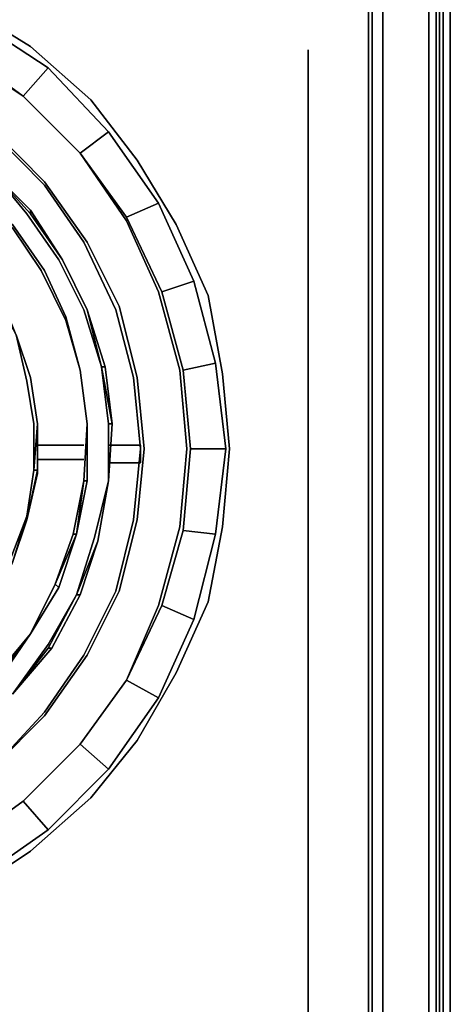
# Model space of a CAD drawing. Units: inches. Extents: x 0 to 30, y -28.8 to 0.
# Drawn here: x 26.1 to 30, y -13.7 to -4.8 of the extents above; entities that cross this region are included whole.
import ezdxf

# ---------------------------------------------------------------- set-up
doc = ezdxf.new("R2010")
doc.units = ezdxf.units.IN
doc.header["$MEASUREMENT"] = 0
doc.layers.get('0').update_dxf_attribs({"true_color": 0xe499b8})

msp = doc.modelspace()

# ---------------------------------------------------------------- linework, layer by layer
at = {"color": 221, "elevation": 0}
for points in [[(30.0166, -0.2249), (29.9523, -0.1285), (30.0166, -0.2249), (30.0166, -24.3745)], [(29.9523, -2.8626), (29.9523, -24.4388)]]:
    msp.add_lwpolyline(points, close=True, dxfattribs=at)
for points in [[(30.0166, -0.2249), (30.0166, -24.3745)], [(30.0166, -24.3745), (30.0166, -0.2249)], [(29.9523, -2.8626), (29.9523, -24.4388)]]:
    msp.add_lwpolyline(points, dxfattribs=at)
at = {"color": 196, "elevation": 0}
for points in [[(29.8881, -26.2074), (29.8881, -3.0874), (29.8881, -26.2074)], [(29.8881, -26.2716), (29.8881, -26.2395), (29.8881, -26.2074), (29.8881, -3.0874)], [(29.9202, -26.2074), (29.9202, -3.0553), (29.9202, -26.2074)], [(29.9202, -26.2074), (29.9202, -3.0553), (29.9202, -26.2074)], [(0.1927, -26.2074), (29.8238, -26.2074), (29.8238, -3.1517)], [(29.8238, -26.2074), (29.8238, -3.1517), (29.8238, -26.2074)], [(28.4105, -3.2802), (28.6032, -3.3444), (28.9244, -3.6014), (29.1814, -3.9226), (29.342, -4.3081), (29.4063, -4.7275), (29.4063, -23.5054), (29.342, -23.9229), (29.1814, -24.3084), (28.9244, -24.6315), (28.6032, -24.8885), (28.2159, -25.0491), (27.7983, -25.0812), (2.2183, -25.0812)], [(1.4133, -3.3444), (1.0921, -3.6014), (0.8352, -3.9226), (0.6745, -4.3081), (0.6424, -4.7275), (0.6424, -23.5054), (0.6745, -23.9229), (0.8352, -24.3084), (1.0921, -24.6315), (1.4133, -24.8885), (1.8007, -25.0491), (2.2183, -25.0812), (27.7983, -25.0812), (28.2159, -25.0491), (28.6032, -24.8885), (28.9244, -24.6315), (29.1814, -24.3084), (29.342, -23.9229), (29.4063, -23.5054), (29.4063, -4.7275), (29.342, -4.3081), (29.1814, -3.9226), (28.9244, -3.6014), (28.6032, -3.3444)], [(27.7983, -25.1133), (2.2183, -25.1133), (1.8007, -25.0491), (2.2183, -25.0812), (27.7983, -25.0812), (28.2159, -25.0491), (28.6032, -24.8885), (28.9244, -24.6315), (29.1814, -24.3084), (29.342, -23.9229), (29.4063, -23.5054), (29.4063, -4.7275), (29.342, -4.3081), (29.1814, -3.9226), (28.9244, -3.6014), (28.6032, -3.3444)], [(28.1195, -3.3123), (28.1838, -3.3123), (28.539, -3.4729), (28.8281, -3.6977), (29.0529, -3.9868), (29.2135, -4.3402), (29.2778, -4.7275), (29.2778, -23.5054), (29.2135, -23.8908), (29.0529, -24.2442), (28.8281, -24.5351), (28.539, -24.76), (28.1838, -24.9206), (27.7983, -24.9527), (2.2183, -24.9527)], [(29.0851, -3.9868), (29.2457, -4.3402), (29.2778, -4.7275), (29.2778, -23.5054), (29.2457, -23.8908), (29.0851, -24.2442), (28.8602, -24.5673), (28.539, -24.7921), (28.1838, -24.9527), (27.7983, -24.9848), (2.2183, -24.9848), (1.8328, -24.9527), (1.4776, -24.7921), (1.1564, -24.5673), (0.9315, -24.2442), (0.7709, -23.8908), (0.7388, -23.5054), (0.7388, -4.7275), (0.7709, -4.3402), (0.9315, -3.9868)], [(29.2778, -23.5054), (29.2778, -4.7275), (29.2135, -4.3402), (29.0529, -3.9868), (29.0851, -3.9868), (29.0529, -3.9868)], [(29.1172, -3.9547), (29.2778, -4.3081), (29.3099, -4.7275), (29.2778, -4.7275), (29.2778, -23.5054)], [(25.0359, -4.5027), (24.2952, -4.3081), (25.0359, -4.5027), (24.9395, -4.8239), (24.2309, -4.6312), (24.9074, -4.8239), (25.5819, -5.1451), (26.1601, -5.5306), (25.5819, -5.113), (26.1601, -5.5306), (25.5819, -5.1451), (24.9074, -4.8239), (24.2309, -4.6312), (24.9395, -4.8239)], [(29.2778, -23.5054), (29.2778, -4.7275), (29.2135, -4.3402), (29.2457, -4.3402), (29.2135, -4.3402)], [(25.6462, -4.7275), (26.2244, -5.0809), (26.7704, -5.5627), (27.188, -6.1088), (27.5413, -6.6888), (27.8304, -7.3313), (27.9589, -8.0379), (28.0232, -8.7144), (27.9589, -9.421), (27.8304, -10.0975), (27.5413, -10.7399), (27.188, -11.3502), (26.7704, -11.8661), (26.2244, -12.3479), (25.6462, -12.7333)], [(25.6462, -12.7333), (26.2244, -12.3479), (26.7704, -11.8661), (27.188, -11.3502), (27.5413, -10.7399), (27.8304, -10.0975), (27.9589, -9.421), (28.0232, -8.7144), (27.9589, -8.0379), (27.8304, -7.3313), (27.5413, -6.6888), (27.188, -6.1088), (26.7704, -5.5627), (26.2244, -5.0809), (25.6462, -4.7275)], [(26.385, -5.2736), (25.7425, -4.856), (26.385, -5.2736), (26.1601, -5.5306)], [(22.8497, -5.0487), (23.4921, -5.0166), (24.1346, -5.0487), (24.7789, -5.2415), (25.3571, -5.4984), (25.9031, -5.8839), (26.3528, -6.3355), (26.7062, -6.8494), (26.9953, -7.4597), (27.1559, -8.0701), (27.2201, -8.7144), (27.1559, -9.3568), (26.9953, -10.0011), (26.7062, -10.5793), (26.3528, -11.0932), (25.9031, -11.5751), (26.3528, -11.1254), (25.9031, -11.5751)], [(24.7789, -12.2194), (25.3571, -11.9303), (25.9031, -11.5751), (26.3528, -11.0932), (26.7062, -10.5793), (26.9953, -10.0011), (27.1559, -9.3568), (27.2201, -8.7144), (27.1559, -8.0701), (26.9953, -7.4597), (26.7062, -6.8494), (26.3528, -6.3355), (25.9031, -5.8839), (25.3571, -5.4984), (24.7789, -5.2415), (24.1346, -5.0487), (23.4921, -5.0166), (22.8497, -5.0487)], [(22.8497, -5.0487), (23.4921, -5.0166), (24.1346, -5.0487), (24.7789, -5.2415), (25.3571, -5.4984), (25.9031, -5.8839), (26.3528, -6.3355), (26.7062, -6.8494), (26.9953, -7.4597), (27.1559, -8.0701), (27.2201, -8.7144), (27.1559, -9.3568), (26.9953, -10.0011), (26.7062, -10.5793), (26.3528, -11.0932), (25.9031, -11.5751), (26.3528, -11.1254)], [(25.5819, -5.1451), (26.1601, -5.5306), (26.6741, -6.0445), (27.0916, -6.6567), (27.3807, -7.2991), (27.5735, -8.0058), (27.6377, -8.7144), (27.5735, -9.421), (27.3807, -10.1296), (27.0916, -10.8042), (26.6741, -11.3823), (26.1601, -11.8982), (25.5819, -12.3158)], [(28.7317, -23.1199), (28.7317, -5.113)], [(27.3807, -10.9648), (27.7019, -10.2581), (27.4128, -10.1296), (27.0916, -10.8042), (27.3807, -10.1296), (27.5735, -9.421), (27.6377, -8.7144), (27.5735, -8.0058), (27.3807, -7.2991), (27.0916, -6.6567), (26.6741, -6.0445), (26.931, -5.8518), (26.385, -5.2736), (26.931, -5.8518)], [(26.6741, -6.0445), (26.1601, -5.5306)], [(26.1601, -5.5306), (26.6741, -6.0445), (27.0916, -6.6567), (27.3807, -7.2991), (27.5735, -8.0058), (27.6377, -8.7144), (27.5735, -9.421), (27.3807, -10.1296), (27.0916, -10.8042), (27.4128, -10.1296)], [(27.3807, -6.4961), (26.931, -5.8518), (27.3807, -6.4961), (27.0916, -6.6246), (26.6741, -6.0445), (27.0916, -6.6246)], [(26.931, -11.6072), (27.3807, -10.9648), (27.7019, -10.2581), (27.8947, -9.4853), (27.991, -8.7144), (27.8947, -7.9416), (27.7019, -7.2028), (27.3807, -6.4961), (27.7019, -7.2028)], [(27.8947, -7.9416), (27.7019, -7.2028), (27.4128, -7.2991), (27.0916, -6.6246), (27.4128, -7.2991)], [(27.991, -8.7144), (27.8947, -7.9416), (27.6056, -8.0058), (27.4128, -7.2991), (27.6056, -8.0058)], [(27.7019, -10.2581), (27.8947, -9.4853), (27.6056, -9.4532), (27.6698, -8.7144), (27.6056, -8.0058), (27.6698, -8.7144)], [(27.8947, -9.4853), (27.7019, -10.2581), (27.4128, -10.1296), (27.6056, -9.4532)], [(26.385, -12.1551), (26.931, -11.6072), (27.3807, -10.9648), (27.0916, -10.8042), (26.6741, -11.3823), (26.1601, -11.8982), (25.5819, -12.3158), (26.1601, -11.8982), (26.6741, -11.3823), (26.931, -11.6072), (26.385, -12.1551), (25.7425, -12.6048)], [(26.1601, -11.8982), (26.6741, -11.3823)]]:
    msp.add_lwpolyline(points, dxfattribs=at)
for points in [[(29.2778, -4.7275), (29.3099, -4.7275), (29.3099, -23.5054), (29.2778, -23.5054)], [(29.3099, -4.7275), (29.3099, -23.5054)], [(25.5819, -5.113), (25.7425, -4.856), (26.385, -5.2736), (26.1601, -5.5306)], [(28.7317, -5.113), (28.7317, -23.1199)], [(26.1601, -5.5306), (26.385, -5.2736), (26.931, -5.8518), (26.6741, -6.0445)], [(26.1601, -5.5306), (26.6741, -6.0445)], [(25.9031, -5.8518), (26.3528, -6.3034)], [(25.9031, -5.8518), (26.3528, -6.3034)], [(26.6741, -6.0445), (26.931, -5.8518), (27.3807, -6.4961), (27.0916, -6.6246)], [(26.3528, -6.3034), (26.7383, -6.8494)], [(26.3528, -6.3034), (26.7383, -6.8494)], [(27.0916, -6.6246), (27.3807, -6.4961), (27.7019, -7.2028), (27.4128, -7.2991)], [(26.7383, -6.8494), (27.0274, -7.4276)], [(26.7383, -6.8494), (27.0274, -7.4276)], [(27.4128, -7.2991), (27.7019, -7.2028), (27.8947, -7.9416), (27.6056, -8.0058)], [(27.0274, -7.4276), (27.188, -8.0701)], [(27.0274, -7.4276), (27.188, -8.0701)], [(27.6056, -8.0058), (27.8947, -7.9416), (27.991, -8.7144), (27.6698, -8.7144)], [(27.188, -8.0701), (27.2522, -8.7144)], [(27.188, -8.0701), (27.2522, -8.7144)], [(27.2522, -8.7144), (27.188, -9.3568)], [(27.188, -9.3568), (27.2522, -8.7144)], [(27.6698, -8.7144), (27.991, -8.7144), (27.8947, -9.4853), (27.6056, -9.4532)], [(27.6698, -8.7144), (27.6056, -9.4532), (27.8947, -9.4853), (27.991, -8.7144)], [(27.188, -9.3568), (27.0274, -10.0011)], [(27.0274, -10.0011), (27.188, -9.3568)], [(27.6056, -9.4532), (27.4128, -10.1296)], [(27.0274, -10.0011), (26.7383, -10.5793)], [(26.7383, -10.5793), (27.0274, -10.0011)], [(27.4128, -10.1296), (27.7019, -10.2581), (27.3807, -10.9648), (27.0916, -10.8042)], [(26.7383, -10.5793), (26.3528, -11.1254)], [(26.3528, -11.1254), (26.7383, -10.5793)], [(27.0916, -10.8042), (27.3807, -10.9648), (26.931, -11.6072), (26.6741, -11.3823)], [(26.6741, -11.3823), (27.0916, -10.8042)], [(26.6741, -11.3823), (26.931, -11.6072), (26.385, -12.1551), (26.1601, -11.8982)], [(26.1601, -11.8982), (26.385, -12.1551), (25.7425, -12.6048), (25.5819, -12.3158)], [(25.5819, -12.3158), (25.7425, -12.6048), (26.385, -12.1551), (26.1601, -11.8982)]]:
    msp.add_lwpolyline(points, close=True, dxfattribs=at)
at = {"color": 166, "elevation": 0}
for points in [[(24.0382, -5.5948), (24.4879, -5.6912), (24.9395, -5.8518), (25.3571, -6.0766), (25.7104, -6.3676), (26.0637, -6.7209), (26.3207, -7.1064), (26.5456, -7.5561), (26.6741, -8.0058), (26.5456, -7.524), (26.3528, -7.1064), (26.0637, -6.6888), (25.7425, -6.3355), (25.3571, -6.0445), (24.9395, -5.8197), (24.4879, -5.659)], [(24.4879, -5.659), (24.9395, -5.8197), (25.3571, -6.0445), (25.7425, -6.3355), (26.0637, -6.6888), (26.3528, -7.1064), (26.5456, -7.524), (26.6741, -8.0058), (26.5456, -7.5561), (26.3207, -7.1064), (26.0637, -6.7209), (25.7425, -6.3676), (25.3571, -6.0766), (24.9395, -5.8518), (24.4879, -5.6912), (24.0382, -5.5948)], [(26.1922, -6.5925), (26.4813, -7.01), (26.7062, -7.4597), (26.8668, -7.9737), (26.931, -8.4895), (26.931, -9.0035), (26.9631, -8.4895), (26.8989, -7.9737), (26.7383, -7.4597), (26.5134, -7.01), (26.2244, -6.5603), (25.871, -6.2051)], [(25.871, -6.2051), (26.2244, -6.5925), (26.5134, -7.01), (26.7383, -7.4597), (26.8668, -7.9737), (26.7062, -7.4597), (26.4813, -7.01), (26.1922, -6.5925)], [(25.871, -6.2051), (26.2244, -6.5603), (26.2244, -6.5925)], [(25.871, -6.2051), (26.2244, -6.5603)], [(26.2244, -6.5925), (26.2244, -6.5603), (25.871, -6.2051)], [(26.2244, -6.5603), (26.5134, -7.01), (26.2244, -6.5925)], [(26.2244, -6.5603), (26.5134, -7.01)], [(26.2244, -6.5603), (26.5134, -7.01)], [(26.3207, -7.1064), (26.0637, -6.7209)], [(26.3207, -7.1064), (26.0637, -6.7209)], [(26.0637, -6.7209), (26.3207, -7.1064)], [(26.5134, -7.01), (26.7383, -7.4597)], [(26.5134, -7.01), (26.7383, -7.4597)], [(26.5134, -7.01), (26.7383, -7.4597)], [(26.5456, -7.5561), (26.3207, -7.1064)], [(26.5456, -7.5561), (26.3207, -7.1064)], [(26.7383, -7.4597), (26.8668, -7.9737)], [(26.8668, -7.9737), (26.8989, -7.9737), (26.7383, -7.4597)], [(26.8668, -7.9737), (26.7383, -7.4597)], [(26.6741, -8.0058), (26.5456, -7.5561)], [(26.5456, -7.5561), (26.6741, -8.0058)], [(26.2886, -8.9392), (26.2886, -8.4895), (26.2244, -8.0701), (26.0959, -7.6846), (26.1922, -8.1041), (26.2565, -8.4895), (26.2565, -8.9071), (26.1922, -9.3247), (26.1922, -9.3568)], [(26.0959, -7.6846), (26.2244, -8.0701), (26.2886, -8.4895), (26.2565, -8.9071), (26.2565, -8.4895), (26.1922, -8.1041)], [(26.0959, -7.6846), (26.2244, -8.0701)], [(26.0959, -7.6846), (26.2244, -8.0701)], [(26.0959, -7.6846), (26.2244, -8.0701)], [(26.8668, -7.9737), (26.931, -8.4895)], [(26.8668, -7.9737), (26.9631, -8.4895), (26.931, -8.4895)], [(26.8989, -7.9737), (26.9631, -8.4895), (26.8668, -7.9737)], [(26.8668, -7.9737), (26.931, -8.4895), (26.9631, -8.4895)], [(26.8989, -7.9737), (26.9631, -8.4895)], [(26.2244, -8.0701), (26.2886, -8.4895)], [(26.2244, -8.0701), (26.2886, -8.4895)], [(26.2244, -8.0701), (26.2886, -8.4895)], [(26.6741, -8.0058), (26.7383, -8.4895)], [(26.7383, -8.4895), (26.6741, -8.0058)], [(26.7383, -8.4895), (26.6741, -8.0058)], [(26.6741, -8.0058), (26.7383, -8.4895)], [(26.7383, -8.4895), (26.7062, -9.0035), (26.6098, -9.4853), (26.4492, -9.9369), (26.2244, -10.3866), (26.4813, -9.969), (26.6419, -9.4853), (26.7383, -9.0035)], [(26.2886, -8.4895), (26.2886, -8.9071), (26.2565, -8.9071)], [(26.2886, -8.9071), (26.2886, -8.4895), (26.2886, -8.9392)], [(26.2886, -8.9071), (26.2886, -8.4895), (26.2886, -8.9392)], [(26.7062, -9.0035), (26.7383, -8.4895), (26.7383, -9.0035), (26.6419, -9.4853), (26.6098, -9.4853)], [(26.7383, -8.4895), (26.7383, -9.0035), (26.7062, -9.0035)], [(26.7062, -9.0035), (26.7383, -8.4895)], [(26.7383, -9.0035), (26.7383, -8.4895)], [(26.931, -8.4895), (26.931, -9.0035)], [(26.9631, -8.4895), (26.931, -9.0035), (26.931, -8.4895)], [(26.9631, -8.4895), (26.931, -9.0035)], [(26.2565, -8.9071), (26.1922, -9.3247)], [(26.2886, -8.9392), (26.2886, -8.9071)], [(26.8025, -9.5174), (26.6419, -10.0332), (26.385, -10.4829), (26.0637, -10.9326), (26.4171, -10.5151), (26.6741, -10.0332), (26.8347, -9.5495), (26.931, -9.0035)], [(26.6419, -9.4853), (26.7383, -9.0035)], [(26.931, -9.0035), (26.8347, -9.5495), (26.6419, -10.0332), (26.8025, -9.5174)], [(26.7383, -9.0035), (26.6419, -9.4853), (26.7062, -9.0035)], [(26.931, -9.0035), (26.8347, -9.5495)], [(26.931, -9.0035), (26.8347, -9.5495)], [(26.1922, -9.3247), (26.0637, -9.7423), (25.8389, -10.1296), (26.0316, -9.7423)], [(26.1922, -9.3247), (26.1922, -9.3568), (26.0637, -9.7423)], [(26.1922, -9.3568), (26.0637, -9.7423), (26.1922, -9.3568), (26.0637, -9.7423), (26.1922, -9.3568), (26.1922, -9.3247)], [(26.6419, -9.4853), (26.4813, -9.969), (26.4492, -9.9369)], [(26.4492, -9.9369), (26.6098, -9.4853), (26.6419, -9.4853)], [(26.4492, -9.9369), (26.6419, -9.4853), (26.6098, -9.4853)], [(26.4813, -9.969), (26.6419, -9.4853)], [(26.8347, -9.5495), (26.6741, -10.0332), (26.6419, -10.0332)], [(26.4813, -9.969), (26.2244, -10.3866), (26.4492, -9.9369)], [(26.2244, -10.3866), (26.4492, -9.9369)], [(26.2244, -10.3866), (26.4813, -9.969), (26.4492, -9.9369)], [(26.6419, -10.0332), (26.385, -10.5151), (26.0637, -10.9326), (26.385, -10.4829)], [(26.2244, -10.3866), (26.4813, -9.969)], [(26.2244, -10.3866), (25.9031, -10.772), (25.5498, -11.1254), (25.1322, -11.4145), (24.6504, -11.6393), (24.1667, -11.7697), (23.6527, -11.8339), (23.1388, -11.8339), (22.6249, -11.7376), (22.143, -11.5429), (21.6612, -11.3181), (22.143, -11.5751), (22.6249, -11.7697), (23.1388, -11.8661), (23.6527, -11.8661), (24.1667, -11.8018), (24.6825, -11.6714), (25.1322, -11.4466), (25.5498, -11.1575), (25.9353, -10.8042)], [(25.9353, -10.8042), (25.5498, -11.1575), (25.1322, -11.4466), (24.6825, -11.6714), (24.1667, -11.8018), (24.6825, -11.6393), (25.1322, -11.4145), (25.5498, -11.1254), (25.9031, -10.8042), (26.2244, -10.3866)], [(26.2244, -10.3866), (25.9031, -10.8042), (25.9031, -10.772)], [(25.9031, -10.772), (26.2244, -10.3866)], [(25.9031, -10.772), (26.2244, -10.3866)], [(26.4171, -10.5151), (26.0637, -10.9326), (26.385, -10.5151)], [(26.0637, -10.9326), (26.4171, -10.5151)], [(26.385, -10.5151), (26.0637, -10.9326), (26.4171, -10.5151)]]:
    msp.add_lwpolyline(points, close=True, dxfattribs=at)
for points in [[(25.3571, -6.0445), (25.7425, -6.3355), (26.0637, -6.6888), (26.3528, -7.1064), (26.5456, -7.524), (26.6741, -8.0058), (26.5456, -7.5561), (26.3207, -7.1064), (26.0637, -6.7209)], [(26.2244, -6.5603), (25.871, -6.2051)], [(26.2244, -6.5603), (25.871, -6.2051), (26.1922, -6.5925), (26.4813, -7.01), (26.7062, -7.4597), (26.8668, -7.9737), (26.931, -8.4895), (26.931, -9.0035), (26.8347, -9.5495), (26.6741, -10.0332), (26.8347, -9.5495)], [(26.2244, -6.5925), (26.5134, -7.01), (26.2244, -6.5603)], [(26.2244, -8.0701), (26.2886, -8.4895), (26.2565, -8.9071), (26.2565, -8.4895), (26.1922, -8.1041), (26.0959, -7.6846), (25.9031, -7.3313), (26.0959, -7.6846), (25.9353, -7.2991)], [(26.8668, -7.9737), (26.7383, -7.4597)], [(26.8989, -7.9737), (26.7383, -7.4597), (26.8989, -7.9737), (26.8668, -7.9737)], [(26.2244, -8.0701), (26.0959, -7.6846)], [(26.6741, -8.0058), (26.7383, -8.4895)], [(26.7383, -8.4895), (26.6741, -8.0058)], [(26.6741, -8.0058), (26.7383, -8.4895)], [(26.931, -8.4895), (26.931, -9.0035), (26.8025, -9.5174), (26.6419, -10.0332), (26.8347, -9.5495), (26.6741, -10.0332), (26.4171, -10.5151), (26.6741, -10.0332), (26.4171, -10.5151), (26.385, -10.5151), (26.6419, -10.0332), (26.385, -10.4829), (26.0637, -10.9326)], [(26.931, -9.0035), (26.9631, -8.4895)], [(26.2565, -8.9071), (26.2886, -8.9071), (26.1922, -9.3568), (26.1922, -9.3247), (26.2565, -8.9071), (26.1922, -9.3247), (26.2565, -8.9071), (26.2886, -8.9071), (26.1922, -9.3568), (26.2886, -8.9392)], [(26.1922, -9.3247), (26.1922, -9.3568), (26.2886, -8.9071), (26.2886, -8.9392)], [(26.2886, -8.9392), (26.1922, -9.3568)], [(26.4492, -9.9369), (26.6098, -9.4853), (26.7062, -9.0035), (26.6419, -9.4853), (26.4813, -9.969)], [(26.6419, -9.4853), (26.7383, -9.0035), (26.7062, -9.0035), (26.6098, -9.4853)], [(26.7062, -9.0035), (26.6419, -9.4853)], [(24.1024, -11.3502), (24.52, -11.2217), (24.9395, -11.029), (25.2928, -10.772), (25.5819, -10.4829), (25.871, -10.1296), (26.0637, -9.7423), (26.1922, -9.3568), (26.1922, -9.3247), (26.0316, -9.7423), (25.8389, -10.1296), (25.5819, -10.4508), (25.2607, -10.772), (24.9074, -10.9969), (24.52, -11.1896), (24.1024, -11.3181), (23.6527, -11.3823)], [(26.0637, -9.7423), (26.1922, -9.3247), (26.0316, -9.7423), (25.8389, -10.1296), (26.0637, -9.7423), (25.871, -10.1296), (25.5819, -10.4829), (25.871, -10.1296)], [(26.4492, -9.9369), (26.6419, -9.4853), (26.4813, -9.969), (26.2244, -10.3866)], [(26.4492, -9.9369), (26.2244, -10.3866)], [(26.0637, -10.9326), (26.4171, -10.5151), (26.6741, -10.0332), (26.6419, -10.0332), (26.385, -10.5151)], [(26.6419, -10.0332), (26.6741, -10.0332)], [(25.1322, -11.4466), (25.5498, -11.1575), (25.9353, -10.8042), (26.2244, -10.3866), (25.9031, -10.8042)]]:
    msp.add_lwpolyline(points, dxfattribs=at)
at = {"color": 175, "elevation": 0}
for points in [[(26.2886, -8.6822), (26.7062, -8.6822)], [(26.2886, -8.6822), (26.7062, -8.6822)], [(26.931, -8.6822), (27.2201, -8.6822)], [(26.931, -8.6822), (27.2201, -8.6822)], [(26.7062, -8.8107), (26.2886, -8.8107)], [(26.7062, -8.8107), (26.2886, -8.8107)], [(27.2201, -8.8429), (26.931, -8.8429)], [(27.2201, -8.8429), (26.931, -8.8429)]]:
    msp.add_lwpolyline(points, close=True, dxfattribs=at)
for points in [[(27.2201, -8.8429), (27.2201, -8.6822)], [(27.2201, -8.6822), (27.2201, -8.8429)], [(27.2201, -8.8429), (27.2201, -8.6822)], [(27.2201, -8.8429), (27.2201, -8.6822)]]:
    msp.add_lwpolyline(points, dxfattribs=at)

doc.saveas('drawing.dxf')
